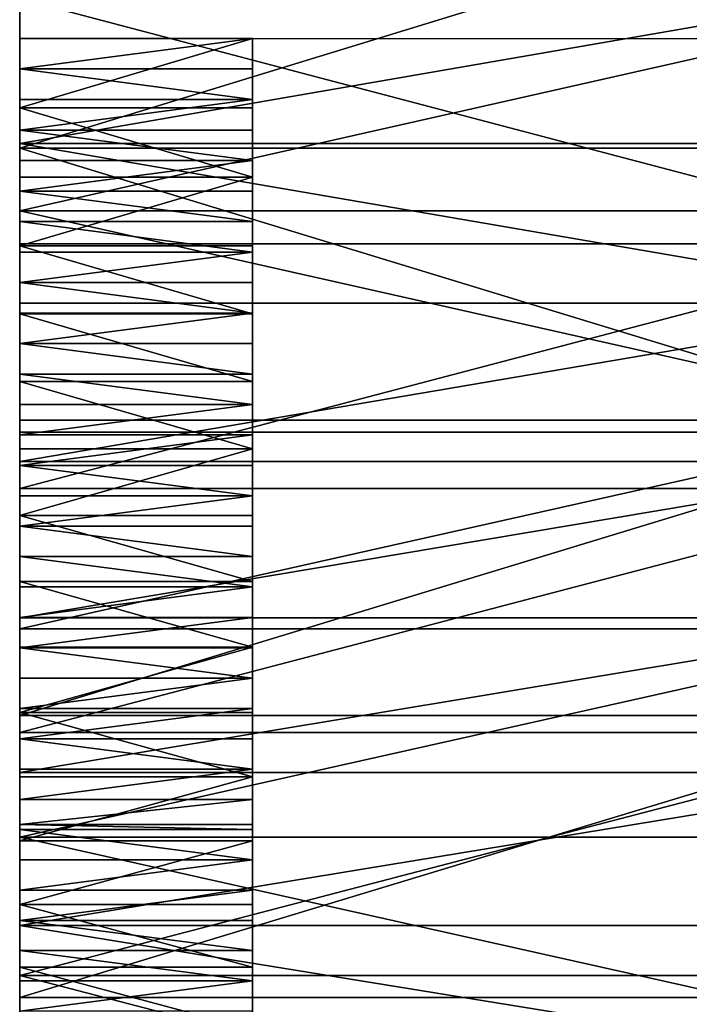
# Model space of a CAD drawing. Extents: x 0 to 72, y 0 to 23.2.
# Drawn here: x 0 to 1.1, y 5.6 to 7.2 of the extents above; entities that cross this region are included whole.
import ezdxf

# ---------------------------------------------------------------- set-up
doc = ezdxf.new("R2010")
doc.units = 0
doc.header["$MEASUREMENT"] = 0
doc.layers.get('0').update_dxf_attribs({"linetype": 'CONTINUOUS'})

# ---------------------------------------------------------------- blocks, each defined once
blk = doc.blocks.new('LEG')
at = {"color": 251}
for p, q in [((0, 7.1599, 15.5431), (0.375, 7.1599, 15.5431)), ((0.375, 7.1599, 15.5431), (1.5, 7.1599, 15.5431)), ((0, 7.1106, 15.5352), (0.375, 7.1106, 15.5352)), ((0, 7.0614, 15.5272), (0.375, 7.0614, 15.5272)), ((0, 7.0478, 15.4829), (0.375, 7.0478, 15.4829)), ((0, 7.0122, 15.5191), (0.375, 7.0122, 15.5191)), ((0, 6.9905, 14.3872), (1.5, 6.9905, 14.3872)), ((0, 6.9832, 22.7664), (1.5, 6.9832, 22.7664)), ((0, 6.9629, 15.511), (0.375, 6.9629, 15.511)), ((0, 6.9364, 15.4214), (0.375, 6.9364, 15.4214)), ((0, 6.9137, 15.5027), (0.375, 6.9137, 15.5027)), ((0, 6.8822, 16.5141), (1.5, 6.8822, 16.5141)), ((0, 6.8646, 15.4943), (0.375, 6.8646, 15.4943)), ((0, 6.8286, 21.4549), (1.5, 6.8286, 21.4549)), ((0, 6.8257, 15.3585), (0.375, 6.8257, 15.3585)), ((0, 6.8154, 15.4859), (0.375, 6.8154, 15.4859)), ((0, 6.7662, 15.4773), (0.375, 6.7662, 15.4773)), ((0, 6.733, 14.2785), (1.5, 6.733, 14.2785)), ((0, 6.7171, 15.4687), (0.375, 6.7171, 15.4687)), ((0, 6.7159, 15.2943), (0.375, 6.7159, 15.2943)), ((0, 6.668, 15.4599), (0.375, 6.668, 15.4599)), ((0, 6.6189, 15.4511), (0.375, 6.6189, 15.4511)), ((0, 6.6068, 15.2288), (0.375, 6.6068, 15.2288)), ((0, 6.5698, 15.4422), (0.375, 6.5698, 15.4422)), ((0, 6.5448, 16.457), (1.5, 6.5448, 16.457)), ((0, 6.5251, 22.6794), (1.5, 6.5251, 22.6794)), ((0, 6.5207, 15.4331), (0.375, 6.5207, 15.4331)), ((0, 6.4985, 15.1619), (0.375, 6.4985, 15.1619)), ((0, 6.4781, 14.164), (1.5, 6.4781, 14.164)), ((0, 6.4717, 15.424), (0.375, 6.4717, 15.424)), ((0, 6.4343, 21.3759), (1.5, 6.4343, 21.3759)), ((0, 6.4227, 15.4148), (0.375, 6.4227, 15.4148)), ((0, 6.391, 15.0938), (0.375, 6.391, 15.0938)), ((0, 6.3736, 15.4055), (0.375, 6.3736, 15.4055)), ((0, 6.3247, 15.396), (0.375, 6.3247, 15.396)), ((0, 6.2844, 15.0243), (0.375, 6.2844, 15.0243)), ((0, 6.2757, 15.3865), (0.375, 6.2757, 15.3865)), ((0, 6.2267, 15.3769), (0.375, 6.2267, 15.3769)), ((0, 6.2258, 14.0437), (1.5, 6.2258, 14.0437)), ((0, 6.2081, 16.3961), (1.5, 6.2081, 16.3961)), ((0, 6.1786, 14.9536), (0.375, 6.1786, 14.9536)), ((0, 6.1778, 15.3672), (0.375, 6.1778, 15.3672)), ((0, 6.1289, 15.3574), (0.375, 6.1289, 15.3574)), ((0, 6.08, 15.3475), (0.375, 6.08, 15.3475)), ((0, 6.0736, 14.8816), (0.375, 6.0736, 14.8816)), ((0, 6.0687, 22.5842), (1.5, 6.0687, 22.5842)), ((0, 6.0413, 21.2908), (1.5, 6.0413, 21.2908)), ((0, 6.0311, 15.3376), (0.375, 6.0311, 15.3376)), ((0, 5.9822, 15.3275), (0.375, 5.9822, 15.3275)), ((0, 5.9764, 13.9176), (1.5, 5.9764, 13.9176)), ((0, 5.9696, 14.8083), (0.375, 5.9696, 14.8083)), ((0, 5.9334, 15.3173), (0.375, 5.9334, 15.3173)), ((0, 5.8928, 15.3089), (0.375, 5.8928, 15.3089)), ((0, 5.8846, 15.307), (0.375, 5.8846, 15.307)), ((0, 5.8722, 16.3313), (1.5, 5.8722, 16.3313)), ((0, 5.8664, 14.7338), (0.375, 5.8664, 14.7338)), ((0, 5.8358, 15.2967), (0.375, 5.8358, 15.2967)), ((0, 5.787, 15.2862), (0.375, 5.787, 15.2862)), ((0, 5.7641, 14.6581), (0.375, 5.7641, 14.6581)), ((0, 5.7382, 15.2757), (0.375, 5.7382, 15.2757)), ((0, 5.7299, 13.7859), (1.5, 5.7299, 13.7859)), ((0, 5.6895, 15.265), (0.375, 5.6895, 15.265)), ((0, 5.6628, 14.5811), (0.375, 5.6628, 14.5811)), ((0, 5.6497, 21.1994), (1.5, 5.6497, 21.1994)), ((0, 5.6408, 15.2543), (0.375, 5.6408, 15.2543)), ((0, 5.614, 22.4809), (1.5, 5.614, 22.4809))]:
    blk.add_line(p, q, dxfattribs=at)
at = {"color": 251, "extrusion": (-1, -9.63277e-17, -5.8777e-17)}
blk.add_arc((-11.6233, 3.0546), 12.2431, 58.60938, 90.00788, dxfattribs=at)
at = {"color": 251, "extrusion": (-1, 4.16689e-16, -1.88614e-15)}
blk.add_arc((-11.6258, -12.5832), 29.4814, 74.09101, 89.99834, dxfattribs=at)
at = {"color": 251, "extrusion": (1, 1.1087e-16, 1.08892e-15)}
blk.add_arc((11.6252, -2.9188), 26.1013, 90.00826, 114.57427, dxfattribs=at)
at = {"color": 251, "extrusion": (-1, -7.28441e-16, 1.51386e-15)}
blk.add_arc((-11.625, -3.526), 25.4372, 68.26254, 89.99188, dxfattribs=at)
at = {"color": 251, "extrusion": (-1, -5.94926e-15, 3.18613e-15)}
for centre in [(-12.083, 6.2355), (-12.083, 6.2355, -0.375)]:
    blk.add_arc(centre, 10.5294, 28.88455, 62.12381, dxfattribs=at)
at = {"color": 251, "extrusion": (-1, 3.00491e-16, -1.63902e-15)}
for centre in [(-11.1881, -9.7855), (-11.1881, -9.7855, -0.375)]:
    blk.add_arc(centre, 25.6469, 75.61369, 80.9635, dxfattribs=at)
at = {"color": 251}
mesh = blk.add_polyface(dxfattribs=at)
corners = [(0, 6.2258, 14.0437), (0, 6.2844, 15.0243), (0, 6.4781, 14.164), (0, 6.391, 15.0938), (0, 6.4985, 15.1619), (0, 6.733, 14.2785), (0, 6.6068, 15.2288), (0, 6.7159, 15.2943), (0, 6.8257, 15.3585), (0, 6.9905, 14.3872), (0, 6.9364, 15.4214), (0, 7.0478, 15.4829), (0, 7.2503, 14.49), (0, 7.1599, 15.5431), (0, 7.2202, 16.5672), (0, 7.5588, 16.6163), (0, 7.5125, 14.5869), (0, 7.7768, 14.6777), (0, 7.898, 16.6616), (0, 6.2267, 15.3769), (0, 6.5448, 16.457), (0, 6.2757, 15.3865), (0, 6.3247, 15.396), (0, 6.3736, 15.4055), (0, 6.4227, 15.4148), (0, 6.4717, 15.424), (0, 6.5207, 15.4331), (0, 6.5698, 15.4422), (0, 6.8822, 16.5141), (0, 6.6189, 15.4511), (0, 6.668, 15.4599), (0, 6.7171, 15.4687), (0, 6.7662, 15.4773), (0, 6.8154, 15.4859), (0, 6.8646, 15.4943), (0, 6.9137, 15.5027), (0, 6.9629, 15.511), (0, 7.0122, 15.5191), (0, 7.0614, 15.5272), (0, 7.1106, 15.5352), (0, 6.4343, 21.3759), (0, 6.0687, 22.5842), (0, 6.5251, 22.6794), (0, 6.8286, 21.4549), (0, 6.9832, 22.7664), (0, 7.2241, 21.5276), (0, 7.4428, 22.8453), (0, 7.6206, 21.594), (0, 7.9037, 22.9159), (0, 8.0182, 21.6541)]
mesh.append_faces([[corners[k] for k in face] for face in [(0, 1, 2), (2, 4, 5), (5, 8, 9), (9, 11, 12), (12, 15, 16), (16, 15, 17), (19, 20, 21), (21, 20, 22), (22, 20, 23), (23, 20, 24), (24, 20, 25), (25, 20, 26), (26, 20, 27), (27, 28, 29), (29, 28, 30), (30, 28, 31), (31, 28, 32), (32, 28, 33), (33, 28, 34), (34, 28, 35), (35, 14, 36), (36, 14, 37), (37, 14, 38), (38, 14, 39), (39, 14, 13), (40, 42, 43), (43, 44, 45), (45, 46, 47), (47, 48, 49)]], dxfattribs={"vtx0": -1, "vtx1": -1, "color": 251})
mesh.append_faces([[corners[k] for k in face] for face in [(12, 13, 14)]], dxfattribs={"vtx0": -1, "vtx1": -1, "vtx2": -1, "color": 251})
mesh.append_faces([[corners[k] for k in face] for face in [(2, 1, 3), (2, 3, 4), (5, 4, 6), (5, 6, 7), (5, 7, 8), (9, 8, 10), (9, 10, 11), (12, 11, 13), (12, 14, 15), (17, 15, 18), (27, 20, 28), (35, 28, 14), (40, 41, 42), (43, 42, 44), (45, 44, 46), (47, 46, 48)]], dxfattribs={"vtx0": -1, "vtx2": -1, "color": 251})
mesh = blk.add_polyface(dxfattribs=at)
corners = [(0, 6.9832, 22.7664), (1.5, 7.4428, 22.8453), (0, 7.4428, 22.8453), (1.5, 6.9832, 22.7664)]
mesh.append_faces([[corners[k] for k in face] for face in [(0, 1, 2), (1, 0, 3)]], dxfattribs={"vtx0": -1, "color": 251})
mesh = blk.add_polyface(dxfattribs=at)
corners = [(1.5, 7.2503, 14.49), (0, 6.9905, 14.3872), (0, 7.2503, 14.49), (1.5, 6.9905, 14.3872)]
mesh.append_faces([[corners[k] for k in face] for face in [(0, 1, 2), (1, 0, 3)]], dxfattribs={"vtx0": -1, "color": 251})
mesh = blk.add_polyface(dxfattribs=at)
corners = [(0, 7.2241, 21.5276), (1.5, 6.8286, 21.4549), (0, 6.8286, 21.4549), (1.5, 7.2241, 21.5276)]
mesh.append_faces([[corners[k] for k in face] for face in [(0, 1, 2), (1, 0, 3)]], dxfattribs={"vtx0": -1, "color": 251})
mesh = blk.add_polyface(dxfattribs=at)
corners = [(0, 6.8822, 16.5141), (1.5, 7.2202, 16.5672), (0, 7.2202, 16.5672), (1.5, 6.8822, 16.5141)]
mesh.append_faces([[corners[k] for k in face] for face in [(0, 1, 2), (1, 0, 3)]], dxfattribs={"vtx0": -1, "color": 251})
mesh = blk.add_polyface(dxfattribs=at)
corners = [(0.375, 7.1599, 15.5431), (0, 7.1106, 15.5352), (0, 7.1599, 15.5431), (0.375, 7.1106, 15.5352)]
mesh.append_faces([[corners[k] for k in face] for face in [(0, 1, 2), (1, 0, 3)]], dxfattribs={"vtx0": -1, "color": 251})
mesh = blk.add_polyface(dxfattribs=at)
corners = [(0, 7.0478, 15.4829), (0.375, 7.1599, 15.5431), (0, 7.1599, 15.5431), (0.375, 7.0478, 15.4829)]
mesh.append_faces([[corners[k] for k in face] for face in [(0, 1, 2), (1, 0, 3)]], dxfattribs={"vtx0": -1, "color": 251})
mesh = blk.add_polyface(dxfattribs=at)
corners = [(0.375, 2.8769, 11.3698), (0.375, 2.9257, 11.4328), (0.375, 2.8636, 11.3217), (0.375, 2.89, 11.418), (0.375, 2.9029, 11.4662), (0.375, 2.9155, 11.5145), (0.375, 2.9279, 11.5629), (0.375, 2.9892, 11.5431), (0.375, 2.94, 11.6113), (0.375, 2.9519, 11.6598), (0.375, 2.9635, 11.7084), (0.375, 2.9749, 11.757), (0.375, 2.9861, 11.8056), (0.375, 2.997, 11.8544), (0.375, 3.054, 11.6526), (0.375, 3.0076, 11.9031), (0.375, 3.018, 11.952), (0.375, 3.0282, 12.0008), (0.375, 3.0381, 12.0498), (0.375, 3.0478, 12.0987), (0.375, 3.0572, 12.1478), (0.375, 3.1201, 11.7613), (0.375, 3.0664, 12.1968), (0.375, 3.0753, 12.246), (0.375, 3.084, 12.2951), (0.375, 3.0925, 12.3443), (0.375, 3.1007, 12.3936), (0.375, 3.1086, 12.4429), (0.375, 3.1163, 12.4922), (0.375, 3.1237, 12.5416), (0.375, 3.1876, 11.8692), (0.375, 3.1309, 12.591), (0.375, 3.1379, 12.6404), (0.375, 3.1416, 12.6679), (0.375, 3.1446, 12.6899), (0.375, 3.151, 12.7394), (0.375, 3.1572, 12.7889), (0.375, 3.1632, 12.8385), (0.375, 3.1689, 12.8881), (0.375, 3.1743, 12.9377), (0.375, 3.1795, 12.9874), (0.375, 3.1845, 13.037), (0.375, 3.1892, 13.0867), (0.375, 3.2563, 11.9763), (0.375, 3.1937, 13.1365), (0.375, 3.1979, 13.1862), (0.375, 3.2018, 13.236), (0.375, 3.2055, 13.2858), (0.375, 3.209, 13.3356), (0.375, 3.2121, 13.3854), (0.375, 3.2151, 13.4352), (0.375, 3.2178, 13.4851), (0.375, 3.2202, 13.5349), (0.375, 3.2224, 13.5848), (0.375, 3.2244, 13.6347), (0.375, 3.2261, 13.6846), (0.375, 3.2664, 13.7032), (0.375, 3.3263, 12.0826), (0.375, 3.3064, 13.7222), (0.375, 3.3463, 13.7417), (0.375, 3.3976, 12.188), (0.375, 3.3859, 13.7617), (0.375, 3.4252, 13.7822), (0.375, 3.4702, 12.2925), (0.375, 3.4643, 13.8031), (0.375, 3.5032, 13.8245), (0.375, 3.544, 12.3962), (0.375, 3.5418, 13.8464), (0.375, 3.5801, 13.8687), (0.375, 3.6191, 12.4989), (0.375, 3.6182, 13.8915), (0.375, 3.656, 13.9147), (0.375, 3.6954, 12.6008), (0.375, 3.6935, 13.9384), (0.375, 3.7307, 13.9625), (0.375, 3.773, 12.7017), (0.375, 3.7677, 13.9871), (0.375, 3.8043, 14.0121), (0.375, 3.8517, 12.8016), (0.375, 3.8407, 14.0375), (0.375, 3.8767, 14.0634), (0.375, 3.9317, 12.9006), (0.375, 3.9124, 14.0897), (0.375, 3.9478, 14.1164), (0.375, 4.0128, 12.9987), (0.375, 3.9829, 14.1435), (0.375, 4.0177, 14.1711), (0.375, 4.0952, 13.0957), (0.375, 4.0521, 14.1991), (0.375, 4.0862, 14.2275), (0.375, 4.12, 14.2562), (0.375, 4.1787, 13.1917), (0.375, 4.1534, 14.2854), (0.375, 4.1864, 14.315), (0.375, 4.2633, 13.2868), (0.375, 4.2191, 14.345), (0.375, 4.2514, 14.3754), (0.375, 4.2834, 14.4061), (0.375, 4.3491, 13.3807), (0.375, 4.315, 14.4373), (0.375, 4.3463, 14.4688), (0.375, 4.3771, 14.5006), (0.375, 4.436, 13.4737), (0.375, 4.4076, 14.5329), (0.375, 4.4377, 14.5655), (0.375, 4.5241, 13.5656), (0.375, 4.4674, 14.5984), (0.375, 4.4967, 14.6317), (0.375, 4.5255, 14.6654), (0.375, 4.6132, 13.6564), (0.375, 4.554, 14.6994), (0.375, 4.5821, 14.7337), (0.375, 4.6098, 14.7684), (0.375, 4.6371, 14.8034), (0.375, 4.7034, 13.7461), (0.375, 4.6639, 14.8387), (0.375, 4.6903, 14.8744), (0.375, 4.7163, 14.9103), (0.375, 4.7948, 13.8348), (0.375, 4.7419, 14.9466), (0.375, 4.767, 14.9832), (0.375, 4.7917, 15.02), (0.375, 4.8159, 15.0572), (0.375, 4.8871, 13.9223), (0.375, 4.8642, 15.0695), (0.375, 4.9126, 15.0818), (0.375, 4.9806, 14.0087), (0.375, 4.961, 15.0939), (0.375, 5.0094, 15.106), (0.375, 5.075, 14.094), (0.375, 5.0578, 15.118), (0.375, 5.1063, 15.1298), (0.375, 5.1705, 14.1781), (0.375, 5.1548, 15.1416), (0.375, 5.2033, 15.1533), (0.375, 5.267, 14.2611), (0.375, 5.2518, 15.1649), (0.375, 5.3003, 15.1764), (0.375, 5.3645, 14.3429), (0.375, 5.3489, 15.1878), (0.375, 5.3975, 15.1991), (0.375, 5.463, 14.4235), (0.375, 5.4461, 15.2104), (0.375, 5.4947, 15.2215), (0.375, 5.5624, 14.5029), (0.375, 5.5434, 15.2325), (0.375, 5.5921, 15.2434), (0.375, 5.6628, 14.5811), (0.375, 5.6408, 15.2543), (0.375, 5.6895, 15.265), (0.375, 5.7641, 14.6581), (0.375, 5.7382, 15.2757), (0.375, 5.787, 15.2862), (0.375, 5.8664, 14.7338), (0.375, 5.8358, 15.2967), (0.375, 5.8846, 15.307), (0.375, 5.9696, 14.8083), (0.375, 5.8928, 15.3089), (0.375, 5.9334, 15.3173), (0.375, 5.9822, 15.3275), (0.375, 6.0736, 14.8816), (0.375, 6.0311, 15.3376), (0.375, 6.08, 15.3475), (0.375, 6.1786, 14.9536), (0.375, 6.1289, 15.3574), (0.375, 6.1778, 15.3672), (0.375, 6.2267, 15.3769), (0.375, 6.2844, 15.0243), (0.375, 6.2757, 15.3865), (0.375, 6.3247, 15.396), (0.375, 6.391, 15.0938), (0.375, 6.3736, 15.4055), (0.375, 6.4227, 15.4148), (0.375, 6.4985, 15.1619), (0.375, 6.4717, 15.424), (0.375, 6.5207, 15.4331), (0.375, 6.6068, 15.2288), (0.375, 6.5698, 15.4422), (0.375, 6.6189, 15.4511), (0.375, 6.7159, 15.2943), (0.375, 6.668, 15.4599), (0.375, 6.7171, 15.4687), (0.375, 6.8257, 15.3585), (0.375, 6.7662, 15.4773), (0.375, 6.8154, 15.4859), (0.375, 6.8646, 15.4943), (0.375, 6.9364, 15.4214), (0.375, 6.9137, 15.5027), (0.375, 6.9629, 15.511), (0.375, 7.0478, 15.4829), (0.375, 7.0122, 15.5191), (0.375, 7.0614, 15.5272), (0.375, 7.1599, 15.5431), (0.375, 7.1106, 15.5352)]
mesh.append_faces([[corners[k] for k in face] for face in [(0, 1, 2), (192, 191, 193)]], dxfattribs={"vtx0": -1, "color": 251})
mesh.append_faces([[corners[k] for k in face] for face in [(1, 6, 7), (7, 13, 14), (14, 20, 21), (21, 29, 30), (30, 42, 43), (43, 56, 57), (57, 59, 60), (60, 62, 63), (63, 65, 66), (66, 68, 69), (69, 71, 72), (72, 74, 75), (75, 77, 78), (78, 80, 81), (81, 83, 84), (84, 86, 87), (87, 90, 91), (91, 93, 94), (94, 97, 98), (98, 101, 102), (102, 104, 105), (105, 108, 109), (109, 113, 114), (114, 117, 118), (118, 122, 123), (123, 125, 126), (126, 128, 129), (129, 131, 132), (132, 134, 135), (135, 137, 138), (138, 140, 141), (141, 143, 144), (144, 146, 147), (147, 149, 150), (150, 152, 153), (153, 155, 156), (156, 159, 160), (160, 162, 163), (163, 166, 167), (167, 169, 170), (170, 172, 173), (173, 175, 176), (176, 178, 179), (179, 181, 182), (182, 185, 186), (186, 188, 189), (189, 191, 192)]], dxfattribs={"vtx0": -1, "vtx1": -1, "color": 251})
mesh.append_faces([[corners[k] for k in face] for face in [(1, 0, 3), (1, 3, 4), (1, 4, 5), (1, 5, 6), (7, 6, 8), (7, 8, 9), (7, 9, 10), (7, 10, 11), (7, 11, 12), (7, 12, 13), (14, 13, 15), (14, 15, 16), (14, 16, 17), (14, 17, 18), (14, 18, 19), (14, 19, 20), (21, 20, 22), (21, 22, 23), (21, 23, 24), (21, 24, 25), (21, 25, 26), (21, 26, 27), (21, 27, 28), (21, 28, 29), (30, 29, 31), (30, 31, 32), (30, 32, 33), (30, 33, 34), (30, 34, 35), (30, 35, 36), (30, 36, 37), (30, 37, 38), (30, 38, 39), (30, 39, 40), (30, 40, 41), (30, 41, 42), (43, 42, 44), (43, 44, 45), (43, 45, 46), (43, 46, 47), (43, 47, 48), (43, 48, 49), (43, 49, 50), (43, 50, 51), (43, 51, 52), (43, 52, 53), (43, 53, 54), (43, 54, 55), (43, 55, 56), (57, 56, 58), (57, 58, 59), (60, 59, 61), (60, 61, 62), (63, 62, 64), (63, 64, 65), (66, 65, 67), (66, 67, 68), (69, 68, 70), (69, 70, 71), (72, 71, 73), (72, 73, 74), (75, 74, 76), (75, 76, 77), (78, 77, 79), (78, 79, 80), (81, 80, 82), (81, 82, 83), (84, 83, 85), (84, 85, 86), (87, 86, 88), (87, 88, 89), (87, 89, 90), (91, 90, 92), (91, 92, 93), (94, 93, 95), (94, 95, 96), (94, 96, 97), (98, 97, 99), (98, 99, 100), (98, 100, 101), (102, 101, 103), (102, 103, 104), (105, 104, 106), (105, 106, 107), (105, 107, 108), (109, 108, 110), (109, 110, 111), (109, 111, 112), (109, 112, 113), (114, 113, 115), (114, 115, 116), (114, 116, 117), (118, 117, 119), (118, 119, 120), (118, 120, 121), (118, 121, 122), (123, 122, 124), (123, 124, 125), (126, 125, 127), (126, 127, 128), (129, 128, 130), (129, 130, 131), (132, 131, 133), (132, 133, 134), (135, 134, 136), (135, 136, 137), (138, 137, 139), (138, 139, 140), (141, 140, 142), (141, 142, 143), (144, 143, 145), (144, 145, 146), (147, 146, 148), (147, 148, 149), (150, 149, 151), (150, 151, 152), (153, 152, 154), (153, 154, 155), (156, 155, 157), (156, 157, 158), (156, 158, 159), (160, 159, 161), (160, 161, 162), (163, 162, 164), (163, 164, 165), (163, 165, 166), (167, 166, 168), (167, 168, 169), (170, 169, 171), (170, 171, 172), (173, 172, 174), (173, 174, 175), (176, 175, 177), (176, 177, 178), (179, 178, 180), (179, 180, 181), (182, 181, 183), (182, 183, 184), (182, 184, 185), (186, 185, 187), (186, 187, 188), (189, 188, 190), (189, 190, 191)]], dxfattribs={"vtx0": -1, "vtx2": -1, "color": 251})
mesh = blk.add_polyface(dxfattribs=at)
corners = [(0, 7.1106, 15.5352), (0.375, 7.0614, 15.5272), (0, 7.0614, 15.5272), (0.375, 7.1106, 15.5352)]
mesh.append_faces([[corners[k] for k in face] for face in [(0, 1, 2), (1, 0, 3)]], dxfattribs={"vtx0": -1, "color": 251})
mesh = blk.add_polyface(dxfattribs=at)
corners = [(0.375, 7.0614, 15.5272), (0, 7.0122, 15.5191), (0, 7.0614, 15.5272), (0.375, 7.0122, 15.5191)]
mesh.append_faces([[corners[k] for k in face] for face in [(0, 1, 2), (1, 0, 3)]], dxfattribs={"vtx0": -1, "color": 251})
mesh = blk.add_polyface(dxfattribs=at)
corners = [(0.375, 6.9364, 15.4214), (0, 7.0478, 15.4829), (0, 6.9364, 15.4214), (0.375, 7.0478, 15.4829)]
mesh.append_faces([[corners[k] for k in face] for face in [(0, 1, 2), (1, 0, 3)]], dxfattribs={"vtx0": -1, "color": 251})
mesh = blk.add_polyface(dxfattribs=at)
corners = [(0, 7.0122, 15.5191), (0.375, 6.9629, 15.511), (0, 6.9629, 15.511), (0.375, 7.0122, 15.5191)]
mesh.append_faces([[corners[k] for k in face] for face in [(0, 1, 2), (1, 0, 3)]], dxfattribs={"vtx0": -1, "color": 251})
mesh = blk.add_polyface(dxfattribs=at)
corners = [(0, 6.9905, 14.3872), (1.5, 6.733, 14.2785), (0, 6.733, 14.2785), (1.5, 6.9905, 14.3872)]
mesh.append_faces([[corners[k] for k in face] for face in [(0, 1, 2), (1, 0, 3)]], dxfattribs={"vtx0": -1, "color": 251})
mesh = blk.add_polyface(dxfattribs=at)
corners = [(1.5, 6.5251, 22.6794), (0, 6.9832, 22.7664), (0, 6.5251, 22.6794), (1.5, 6.9832, 22.7664)]
mesh.append_faces([[corners[k] for k in face] for face in [(0, 1, 2), (1, 0, 3)]], dxfattribs={"vtx0": -1, "color": 251})
mesh = blk.add_polyface(dxfattribs=at)
corners = [(0.375, 6.9629, 15.511), (0, 6.9137, 15.5027), (0, 6.9629, 15.511), (0.375, 6.9137, 15.5027)]
mesh.append_faces([[corners[k] for k in face] for face in [(0, 1, 2), (1, 0, 3)]], dxfattribs={"vtx0": -1, "color": 251})
mesh = blk.add_polyface(dxfattribs=at)
corners = [(0, 6.8257, 15.3585), (0.375, 6.9364, 15.4214), (0, 6.9364, 15.4214), (0.375, 6.8257, 15.3585)]
mesh.append_faces([[corners[k] for k in face] for face in [(0, 1, 2), (1, 0, 3)]], dxfattribs={"vtx0": -1, "color": 251})
mesh = blk.add_polyface(dxfattribs=at)
corners = [(0, 6.9137, 15.5027), (0.375, 6.8646, 15.4943), (0, 6.8646, 15.4943), (0.375, 6.9137, 15.5027)]
mesh.append_faces([[corners[k] for k in face] for face in [(0, 1, 2), (1, 0, 3)]], dxfattribs={"vtx0": -1, "color": 251})
mesh = blk.add_polyface(dxfattribs=at)
corners = [(1.5, 6.5448, 16.457), (0, 6.8822, 16.5141), (0, 6.5448, 16.457), (1.5, 6.8822, 16.5141)]
mesh.append_faces([[corners[k] for k in face] for face in [(0, 1, 2), (1, 0, 3)]], dxfattribs={"vtx0": -1, "color": 251})
mesh = blk.add_polyface(dxfattribs=at)
corners = [(0, 6.8646, 15.4943), (0.375, 6.8154, 15.4859), (0, 6.8154, 15.4859), (0.375, 6.8646, 15.4943)]
mesh.append_faces([[corners[k] for k in face] for face in [(0, 1, 2), (1, 0, 3)]], dxfattribs={"vtx0": -1, "color": 251})
mesh = blk.add_polyface(dxfattribs=at)
corners = [(1.5, 6.8286, 21.4549), (0, 6.4343, 21.3759), (0, 6.8286, 21.4549), (1.5, 6.4343, 21.3759)]
mesh.append_faces([[corners[k] for k in face] for face in [(0, 1, 2), (1, 0, 3)]], dxfattribs={"vtx0": -1, "color": 251})
mesh = blk.add_polyface(dxfattribs=at)
corners = [(0.375, 6.7159, 15.2943), (0, 6.8257, 15.3585), (0, 6.7159, 15.2943), (0.375, 6.8257, 15.3585)]
mesh.append_faces([[corners[k] for k in face] for face in [(0, 1, 2), (1, 0, 3)]], dxfattribs={"vtx0": -1, "color": 251})
mesh = blk.add_polyface(dxfattribs=at)
corners = [(0.375, 6.8154, 15.4859), (0, 6.7662, 15.4773), (0, 6.8154, 15.4859), (0.375, 6.7662, 15.4773)]
mesh.append_faces([[corners[k] for k in face] for face in [(0, 1, 2), (1, 0, 3)]], dxfattribs={"vtx0": -1, "color": 251})
mesh = blk.add_polyface(dxfattribs=at)
corners = [(0, 6.7662, 15.4773), (0.375, 6.7171, 15.4687), (0, 6.7171, 15.4687), (0.375, 6.7662, 15.4773)]
mesh.append_faces([[corners[k] for k in face] for face in [(0, 1, 2), (1, 0, 3)]], dxfattribs={"vtx0": -1, "color": 251})
mesh = blk.add_polyface(dxfattribs=at)
corners = [(1.5, 6.733, 14.2785), (0, 6.4781, 14.164), (0, 6.733, 14.2785), (1.5, 6.4781, 14.164)]
mesh.append_faces([[corners[k] for k in face] for face in [(0, 1, 2), (1, 0, 3)]], dxfattribs={"vtx0": -1, "color": 251})
mesh = blk.add_polyface(dxfattribs=at)
corners = [(0.375, 6.7171, 15.4687), (0, 6.668, 15.4599), (0, 6.7171, 15.4687), (0.375, 6.668, 15.4599)]
mesh.append_faces([[corners[k] for k in face] for face in [(0, 1, 2), (1, 0, 3)]], dxfattribs={"vtx0": -1, "color": 251})
mesh = blk.add_polyface(dxfattribs=at)
corners = [(0.375, 6.6068, 15.2288), (0, 6.7159, 15.2943), (0, 6.6068, 15.2288), (0.375, 6.7159, 15.2943)]
mesh.append_faces([[corners[k] for k in face] for face in [(0, 1, 2), (1, 0, 3)]], dxfattribs={"vtx0": -1, "color": 251})
mesh = blk.add_polyface(dxfattribs=at)
corners = [(0, 6.668, 15.4599), (0.375, 6.6189, 15.4511), (0, 6.6189, 15.4511), (0.375, 6.668, 15.4599)]
mesh.append_faces([[corners[k] for k in face] for face in [(0, 1, 2), (1, 0, 3)]], dxfattribs={"vtx0": -1, "color": 251})
mesh = blk.add_polyface(dxfattribs=at)
corners = [(0, 6.6189, 15.4511), (0.375, 6.5698, 15.4422), (0, 6.5698, 15.4422), (0.375, 6.6189, 15.4511)]
mesh.append_faces([[corners[k] for k in face] for face in [(0, 1, 2), (1, 0, 3)]], dxfattribs={"vtx0": -1, "color": 251})
mesh = blk.add_polyface(dxfattribs=at)
corners = [(0.375, 6.4985, 15.1619), (0, 6.6068, 15.2288), (0, 6.4985, 15.1619), (0.375, 6.6068, 15.2288)]
mesh.append_faces([[corners[k] for k in face] for face in [(0, 1, 2), (1, 0, 3)]], dxfattribs={"vtx0": -1, "color": 251})
mesh = blk.add_polyface(dxfattribs=at)
corners = [(0.375, 6.5698, 15.4422), (0, 6.5207, 15.4331), (0, 6.5698, 15.4422), (0.375, 6.5207, 15.4331)]
mesh.append_faces([[corners[k] for k in face] for face in [(0, 1, 2), (1, 0, 3)]], dxfattribs={"vtx0": -1, "color": 251})
mesh = blk.add_polyface(dxfattribs=at)
corners = [(0, 5.1924, 13.4584), (0, 5.267, 14.2611), (0, 5.2463, 13.5057), (0, 5.4865, 13.6485), (0, 5.3645, 14.3429), (0, 5.463, 14.4235), (0, 5.5624, 14.5029), (0, 5.7299, 13.7859), (0, 5.6628, 14.5811), (0, 5.7641, 14.6581), (0, 5.9764, 13.9176), (0, 5.8664, 14.7338), (0, 5.9696, 14.8083), (0, 6.0736, 14.8816), (0, 6.2258, 14.0437), (0, 6.1786, 14.9536), (0, 6.2844, 15.0243), (0, 5.2033, 15.1533), (0, 5.2026, 16.19), (0, 5.537, 16.2626), (0, 5.2518, 15.1649), (0, 5.3003, 15.1764), (0, 5.3489, 15.1878), (0, 5.3975, 15.1991), (0, 5.4461, 15.2104), (0, 5.4947, 15.2215), (0, 5.5434, 15.2325), (0, 5.8722, 16.3313), (0, 5.5921, 15.2434), (0, 5.6408, 15.2543), (0, 5.6895, 15.265), (0, 5.7382, 15.2757), (0, 5.787, 15.2862), (0, 5.8358, 15.2967), (0, 5.8846, 15.307), (0, 6.2081, 16.3961), (0, 5.8928, 15.3089), (0, 5.9334, 15.3173), (0, 5.9822, 15.3275), (0, 6.0311, 15.3376), (0, 6.08, 15.3475), (0, 6.1289, 15.3574), (0, 6.1778, 15.3672), (0, 6.2267, 15.3769), (0, 6.5448, 16.457), (0, 5.2596, 21.1018), (0, 5.1612, 22.3695), (0, 5.614, 22.4809), (0, 5.6497, 21.1994), (0, 6.0687, 22.5842), (0, 6.0413, 21.2908), (0, 6.4343, 21.3759)]
mesh.append_faces([[corners[k] for k in face] for face in [(0, 1, 2), (2, 1, 3), (3, 6, 7), (7, 9, 10), (10, 13, 14), (17, 19, 20), (20, 19, 21), (21, 19, 22), (22, 19, 23), (23, 19, 24), (24, 19, 25), (25, 19, 26), (26, 27, 28), (28, 27, 29), (29, 27, 30), (30, 27, 31), (31, 27, 32), (32, 27, 33), (33, 27, 34), (34, 35, 36), (36, 35, 37), (37, 35, 38), (38, 35, 39), (39, 35, 40), (40, 35, 41), (41, 35, 42), (42, 35, 43), (45, 47, 48), (48, 49, 50), (50, 49, 51)]], dxfattribs={"vtx0": -1, "vtx1": -1, "color": 251})
mesh.append_faces([[corners[k] for k in face] for face in [(3, 1, 4), (3, 4, 5), (3, 5, 6), (7, 6, 8), (7, 8, 9), (10, 9, 11), (10, 11, 12), (10, 12, 13), (14, 13, 15), (14, 15, 16), (17, 18, 19), (26, 19, 27), (34, 27, 35), (43, 35, 44), (45, 46, 47), (48, 47, 49)]], dxfattribs={"vtx0": -1, "vtx2": -1, "color": 251})
mesh = blk.add_polyface(dxfattribs=at)
corners = [(0, 6.2081, 16.3961), (1.5, 6.5448, 16.457), (0, 6.5448, 16.457), (1.5, 6.2081, 16.3961)]
mesh.append_faces([[corners[k] for k in face] for face in [(0, 1, 2), (1, 0, 3)]], dxfattribs={"vtx0": -1, "color": 251})
mesh = blk.add_polyface(dxfattribs=at)
corners = [(0, 6.0687, 22.5842), (1.5, 6.5251, 22.6794), (0, 6.5251, 22.6794), (1.5, 6.0687, 22.5842)]
mesh.append_faces([[corners[k] for k in face] for face in [(0, 1, 2), (1, 0, 3)]], dxfattribs={"vtx0": -1, "color": 251})
mesh = blk.add_polyface(dxfattribs=at)
corners = [(0.375, 6.5207, 15.4331), (0, 6.4717, 15.424), (0, 6.5207, 15.4331), (0.375, 6.4717, 15.424)]
mesh.append_faces([[corners[k] for k in face] for face in [(0, 1, 2), (1, 0, 3)]], dxfattribs={"vtx0": -1, "color": 251})
mesh = blk.add_polyface(dxfattribs=at)
corners = [(0, 6.391, 15.0938), (0.375, 6.4985, 15.1619), (0, 6.4985, 15.1619), (0.375, 6.391, 15.0938)]
mesh.append_faces([[corners[k] for k in face] for face in [(0, 1, 2), (1, 0, 3)]], dxfattribs={"vtx0": -1, "color": 251})
mesh = blk.add_polyface(dxfattribs=at)
corners = [(1.5, 6.4781, 14.164), (0, 6.2258, 14.0437), (0, 6.4781, 14.164), (1.5, 6.2258, 14.0437)]
mesh.append_faces([[corners[k] for k in face] for face in [(0, 1, 2), (1, 0, 3)]], dxfattribs={"vtx0": -1, "color": 251})
mesh = blk.add_polyface(dxfattribs=at)
corners = [(0, 6.4717, 15.424), (0.375, 6.4227, 15.4148), (0, 6.4227, 15.4148), (0.375, 6.4717, 15.424)]
mesh.append_faces([[corners[k] for k in face] for face in [(0, 1, 2), (1, 0, 3)]], dxfattribs={"vtx0": -1, "color": 251})
mesh = blk.add_polyface(dxfattribs=at)
corners = [(1.5, 6.4343, 21.3759), (0, 6.0413, 21.2908), (0, 6.4343, 21.3759), (1.5, 6.0413, 21.2908)]
mesh.append_faces([[corners[k] for k in face] for face in [(0, 1, 2), (1, 0, 3)]], dxfattribs={"vtx0": -1, "color": 251})
mesh = blk.add_polyface(dxfattribs=at)
corners = [(0.375, 6.4227, 15.4148), (0, 6.3736, 15.4055), (0, 6.4227, 15.4148), (0.375, 6.3736, 15.4055)]
mesh.append_faces([[corners[k] for k in face] for face in [(0, 1, 2), (1, 0, 3)]], dxfattribs={"vtx0": -1, "color": 251})
mesh = blk.add_polyface(dxfattribs=at)
corners = [(0.375, 6.2844, 15.0243), (0, 6.391, 15.0938), (0, 6.2844, 15.0243), (0.375, 6.391, 15.0938)]
mesh.append_faces([[corners[k] for k in face] for face in [(0, 1, 2), (1, 0, 3)]], dxfattribs={"vtx0": -1, "color": 251})
mesh = blk.add_polyface(dxfattribs=at)
corners = [(0, 6.3736, 15.4055), (0.375, 6.3247, 15.396), (0, 6.3247, 15.396), (0.375, 6.3736, 15.4055)]
mesh.append_faces([[corners[k] for k in face] for face in [(0, 1, 2), (1, 0, 3)]], dxfattribs={"vtx0": -1, "color": 251})
mesh = blk.add_polyface(dxfattribs=at)
corners = [(0, 6.3247, 15.396), (0.375, 6.2757, 15.3865), (0, 6.2757, 15.3865), (0.375, 6.3247, 15.396)]
mesh.append_faces([[corners[k] for k in face] for face in [(0, 1, 2), (1, 0, 3)]], dxfattribs={"vtx0": -1, "color": 251})
mesh = blk.add_polyface(dxfattribs=at)
corners = [(0.375, 6.1786, 14.9536), (0, 6.2844, 15.0243), (0, 6.1786, 14.9536), (0.375, 6.2844, 15.0243)]
mesh.append_faces([[corners[k] for k in face] for face in [(0, 1, 2), (1, 0, 3)]], dxfattribs={"vtx0": -1, "color": 251})
mesh = blk.add_polyface(dxfattribs=at)
corners = [(0.375, 6.2757, 15.3865), (0, 6.2267, 15.3769), (0, 6.2757, 15.3865), (0.375, 6.2267, 15.3769)]
mesh.append_faces([[corners[k] for k in face] for face in [(0, 1, 2), (1, 0, 3)]], dxfattribs={"vtx0": -1, "color": 251})
mesh = blk.add_polyface(dxfattribs=at)
corners = [(0.375, 6.2267, 15.3769), (0, 6.1778, 15.3672), (0, 6.2267, 15.3769), (0.375, 6.1778, 15.3672)]
mesh.append_faces([[corners[k] for k in face] for face in [(0, 1, 2), (1, 0, 3)]], dxfattribs={"vtx0": -1, "color": 251})
mesh = blk.add_polyface(dxfattribs=at)
corners = [(1.5, 6.2258, 14.0437), (0, 5.9764, 13.9176), (0, 6.2258, 14.0437), (1.5, 5.9764, 13.9176)]
mesh.append_faces([[corners[k] for k in face] for face in [(0, 1, 2), (1, 0, 3)]], dxfattribs={"vtx0": -1, "color": 251})
mesh = blk.add_polyface(dxfattribs=at)
corners = [(0, 5.8722, 16.3313), (1.5, 6.2081, 16.3961), (0, 6.2081, 16.3961), (1.5, 5.8722, 16.3313)]
mesh.append_faces([[corners[k] for k in face] for face in [(0, 1, 2), (1, 0, 3)]], dxfattribs={"vtx0": -1, "color": 251})
mesh = blk.add_polyface(dxfattribs=at)
corners = [(0, 6.0736, 14.8816), (0.375, 6.1786, 14.9536), (0, 6.1786, 14.9536), (0.375, 6.0736, 14.8816)]
mesh.append_faces([[corners[k] for k in face] for face in [(0, 1, 2), (1, 0, 3)]], dxfattribs={"vtx0": -1, "color": 251})
mesh = blk.add_polyface(dxfattribs=at)
corners = [(0, 6.1778, 15.3672), (0.375, 6.1289, 15.3574), (0, 6.1289, 15.3574), (0.375, 6.1778, 15.3672)]
mesh.append_faces([[corners[k] for k in face] for face in [(0, 1, 2), (1, 0, 3)]], dxfattribs={"vtx0": -1, "color": 251})
mesh = blk.add_polyface(dxfattribs=at)
corners = [(0.375, 6.1289, 15.3574), (0, 6.08, 15.3475), (0, 6.1289, 15.3574), (0.375, 6.08, 15.3475)]
mesh.append_faces([[corners[k] for k in face] for face in [(0, 1, 2), (1, 0, 3)]], dxfattribs={"vtx0": -1, "color": 251})
mesh = blk.add_polyface(dxfattribs=at)
corners = [(0.375, 6.08, 15.3475), (0, 6.0311, 15.3376), (0, 6.08, 15.3475), (0.375, 6.0311, 15.3376)]
mesh.append_faces([[corners[k] for k in face] for face in [(0, 1, 2), (1, 0, 3)]], dxfattribs={"vtx0": -1, "color": 251})
mesh = blk.add_polyface(dxfattribs=at)
corners = [(0.375, 5.9696, 14.8083), (0, 6.0736, 14.8816), (0, 5.9696, 14.8083), (0.375, 6.0736, 14.8816)]
mesh.append_faces([[corners[k] for k in face] for face in [(0, 1, 2), (1, 0, 3)]], dxfattribs={"vtx0": -1, "color": 251})
mesh = blk.add_polyface(dxfattribs=at)
corners = [(0, 5.614, 22.4809), (1.5, 6.0687, 22.5842), (0, 6.0687, 22.5842), (1.5, 5.614, 22.4809)]
mesh.append_faces([[corners[k] for k in face] for face in [(0, 1, 2), (1, 0, 3)]], dxfattribs={"vtx0": -1, "color": 251})
mesh = blk.add_polyface(dxfattribs=at)
corners = [(1.5, 6.0413, 21.2908), (0, 5.6497, 21.1994), (0, 6.0413, 21.2908), (1.5, 5.6497, 21.1994)]
mesh.append_faces([[corners[k] for k in face] for face in [(0, 1, 2), (1, 0, 3)]], dxfattribs={"vtx0": -1, "color": 251})
mesh = blk.add_polyface(dxfattribs=at)
corners = [(0, 6.0311, 15.3376), (0.375, 5.9822, 15.3275), (0, 5.9822, 15.3275), (0.375, 6.0311, 15.3376)]
mesh.append_faces([[corners[k] for k in face] for face in [(0, 1, 2), (1, 0, 3)]], dxfattribs={"vtx0": -1, "color": 251})
mesh = blk.add_polyface(dxfattribs=at)
corners = [(0.375, 5.9822, 15.3275), (0, 5.9334, 15.3173), (0, 5.9822, 15.3275), (0.375, 5.9334, 15.3173)]
mesh.append_faces([[corners[k] for k in face] for face in [(0, 1, 2), (1, 0, 3)]], dxfattribs={"vtx0": -1, "color": 251})
mesh = blk.add_polyface(dxfattribs=at)
corners = [(1.5, 5.9764, 13.9176), (0, 5.7299, 13.7859), (0, 5.9764, 13.9176), (1.5, 5.7299, 13.7859)]
mesh.append_faces([[corners[k] for k in face] for face in [(0, 1, 2), (1, 0, 3)]], dxfattribs={"vtx0": -1, "color": 251})
mesh = blk.add_polyface(dxfattribs=at)
corners = [(0, 5.8664, 14.7338), (0.375, 5.9696, 14.8083), (0, 5.9696, 14.8083), (0.375, 5.8664, 14.7338)]
mesh.append_faces([[corners[k] for k in face] for face in [(0, 1, 2), (1, 0, 3)]], dxfattribs={"vtx0": -1, "color": 251})
mesh = blk.add_polyface(dxfattribs=at)
corners = [(0.375, 5.9334, 15.3173), (0, 5.8928, 15.3089), (0, 5.9334, 15.3173), (0.375, 5.8928, 15.3089)]
mesh.append_faces([[corners[k] for k in face] for face in [(0, 1, 2), (1, 0, 3)]], dxfattribs={"vtx0": -1, "color": 251})
mesh = blk.add_polyface(dxfattribs=at)
corners = [(0, 5.8928, 15.3089), (0.375, 5.8846, 15.307), (0, 5.8846, 15.307), (0.375, 5.8928, 15.3089)]
mesh.append_faces([[corners[k] for k in face] for face in [(0, 1, 2), (1, 0, 3)]], dxfattribs={"vtx0": -1, "color": 251})
mesh = blk.add_polyface(dxfattribs=at)
corners = [(0, 5.8846, 15.307), (0.375, 5.8358, 15.2967), (0, 5.8358, 15.2967), (0.375, 5.8846, 15.307)]
mesh.append_faces([[corners[k] for k in face] for face in [(0, 1, 2), (1, 0, 3)]], dxfattribs={"vtx0": -1, "color": 251})
mesh = blk.add_polyface(dxfattribs=at)
corners = [(1.5, 5.537, 16.2626), (0, 5.8722, 16.3313), (0, 5.537, 16.2626), (1.5, 5.8722, 16.3313)]
mesh.append_faces([[corners[k] for k in face] for face in [(0, 1, 2), (1, 0, 3)]], dxfattribs={"vtx0": -1, "color": 251})
mesh = blk.add_polyface(dxfattribs=at)
corners = [(0, 5.7641, 14.6581), (0.375, 5.8664, 14.7338), (0, 5.8664, 14.7338), (0.375, 5.7641, 14.6581)]
mesh.append_faces([[corners[k] for k in face] for face in [(0, 1, 2), (1, 0, 3)]], dxfattribs={"vtx0": -1, "color": 251})
mesh = blk.add_polyface(dxfattribs=at)
corners = [(0.375, 5.8358, 15.2967), (0, 5.787, 15.2862), (0, 5.8358, 15.2967), (0.375, 5.787, 15.2862)]
mesh.append_faces([[corners[k] for k in face] for face in [(0, 1, 2), (1, 0, 3)]], dxfattribs={"vtx0": -1, "color": 251})
mesh = blk.add_polyface(dxfattribs=at)
corners = [(0.375, 5.787, 15.2862), (0, 5.7382, 15.2757), (0, 5.787, 15.2862), (0.375, 5.7382, 15.2757)]
mesh.append_faces([[corners[k] for k in face] for face in [(0, 1, 2), (1, 0, 3)]], dxfattribs={"vtx0": -1, "color": 251})
mesh = blk.add_polyface(dxfattribs=at)
corners = [(0.375, 5.6628, 14.5811), (0, 5.7641, 14.6581), (0, 5.6628, 14.5811), (0.375, 5.7641, 14.6581)]
mesh.append_faces([[corners[k] for k in face] for face in [(0, 1, 2), (1, 0, 3)]], dxfattribs={"vtx0": -1, "color": 251})
mesh = blk.add_polyface(dxfattribs=at)
corners = [(0, 5.7382, 15.2757), (0.375, 5.6895, 15.265), (0, 5.6895, 15.265), (0.375, 5.7382, 15.2757)]
mesh.append_faces([[corners[k] for k in face] for face in [(0, 1, 2), (1, 0, 3)]], dxfattribs={"vtx0": -1, "color": 251})
mesh = blk.add_polyface(dxfattribs=at)
corners = [(0, 5.7299, 13.7859), (1.5, 5.4865, 13.6485), (0, 5.4865, 13.6485), (1.5, 5.7299, 13.7859)]
mesh.append_faces([[corners[k] for k in face] for face in [(0, 1, 2), (1, 0, 3)]], dxfattribs={"vtx0": -1, "color": 251})
mesh = blk.add_polyface(dxfattribs=at)
corners = [(0, 5.6895, 15.265), (0.375, 5.6408, 15.2543), (0, 5.6408, 15.2543), (0.375, 5.6895, 15.265)]
mesh.append_faces([[corners[k] for k in face] for face in [(0, 1, 2), (1, 0, 3)]], dxfattribs={"vtx0": -1, "color": 251})
mesh = blk.add_polyface(dxfattribs=at)
corners = [(0.375, 5.5624, 14.5029), (0, 5.6628, 14.5811), (0, 5.5624, 14.5029), (0.375, 5.6628, 14.5811)]
mesh.append_faces([[corners[k] for k in face] for face in [(0, 1, 2), (1, 0, 3)]], dxfattribs={"vtx0": -1, "color": 251})
mesh = blk.add_polyface(dxfattribs=at)
corners = [(0, 5.6497, 21.1994), (1.5, 5.2596, 21.1018), (0, 5.2596, 21.1018), (1.5, 5.6497, 21.1994)]
mesh.append_faces([[corners[k] for k in face] for face in [(0, 1, 2), (1, 0, 3)]], dxfattribs={"vtx0": -1, "color": 251})
mesh = blk.add_polyface(dxfattribs=at)
corners = [(0.375, 5.6408, 15.2543), (0, 5.5921, 15.2434), (0, 5.6408, 15.2543), (0.375, 5.5921, 15.2434)]
mesh.append_faces([[corners[k] for k in face] for face in [(0, 1, 2), (1, 0, 3)]], dxfattribs={"vtx0": -1, "color": 251})
mesh = blk.add_polyface(dxfattribs=at)
corners = [(0, 5.1612, 22.3695), (1.5, 5.614, 22.4809), (0, 5.614, 22.4809), (1.5, 5.1612, 22.3695)]
mesh.append_faces([[corners[k] for k in face] for face in [(0, 1, 2), (1, 0, 3)]], dxfattribs={"vtx0": -1, "color": 251})

msp = doc.modelspace()

# ---------------------------------------------------------------- block references
at = {"color": 251}
msp.add_blockref('LEG', (0, 0), dxfattribs=at)

doc.saveas('drawing.dxf')
